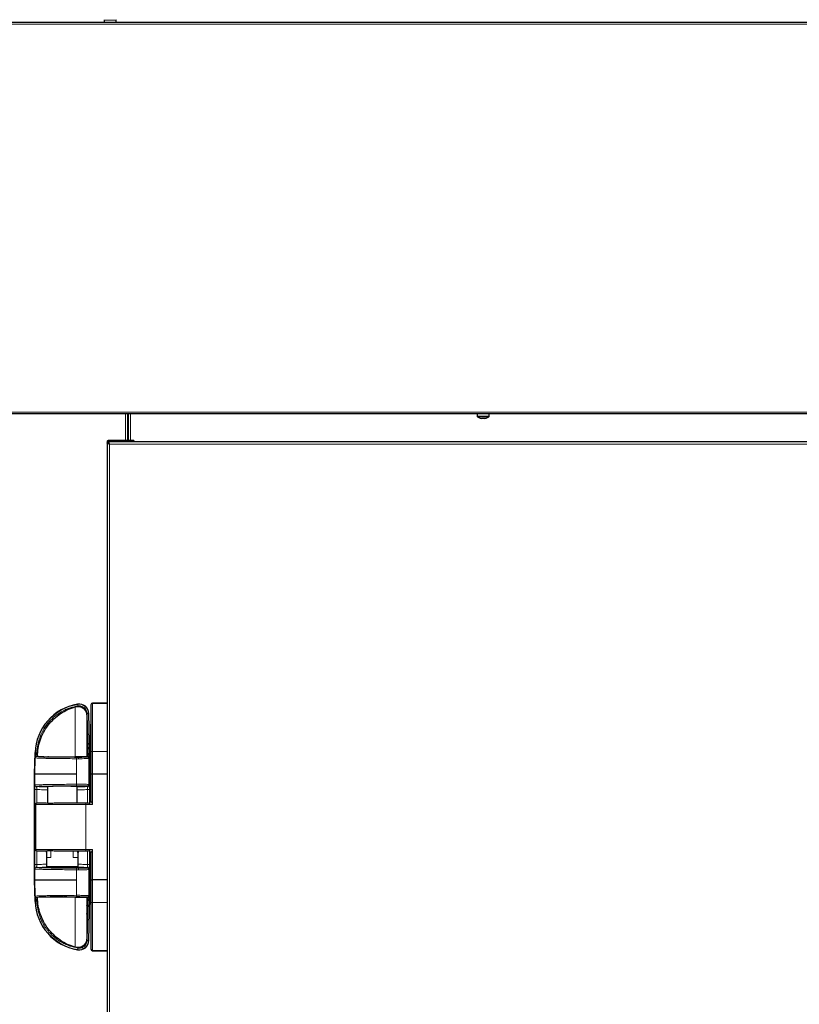
# Model space of a CAD drawing. Units: millimetres. Extents: x 150 to 12450, y 150 to 8760.
# Drawn here: x 10941 to 11463, y 6501 to 7161 of the extents above; entities that cross this region are included whole.
import ezdxf

# ---------------------------------------------------------------- set-up
doc = ezdxf.new("R2010")
doc.units = ezdxf.units.MM
doc.header["$LTSCALE"] = 30
doc.layers.add('KONTUR', color=2, linetype='Continuous')

msp = doc.modelspace()

# ---------------------------------------------------------------- linework, layer by layer
at = {"color": 8, "linetype": 'Continuous', "lineweight": 18}
for p, q in [((12024.23, 7157.65), (10478.23, 7157.65)), ((10997.23, 7160.39), (11005.23, 7160.39)), ((12024.23, 6897.55), (10478.23, 6897.55)), ((11011.46, 6878.48), (11011.46, 6896.35)), ((11015, 6896.35), (11015, 6878.48)), ((11251.23, 6894.8), (11247.23, 6894.8)), ((11251.23, 6894.51), (11247.38, 6894.51)), ((11255.23, 6894.8), (11251.23, 6894.8)), ((11255.08, 6894.51), (11251.23, 6894.51)), ((11000.86, 6876.02), (11000.86, 4869.28)), ((11951.6, 6876.02), (11000.86, 6876.02)), ((11011.46, 6877.65), (11011.46, 6877.85)), ((11015, 6877.85), (11015, 6877.65)), ((10979.52, 6701.79), (10979.54, 6701.62)), ((10979.52, 6701.79), (10979.52, 6701.79)), ((10979.54, 6701.62), (10979.7, 6700.64)), ((10989.43, 6702.45), (10989.43, 6702.33)), ((10989.43, 6702.33), (10989.43, 6670.1)), ((10999.23, 6702.33), (10989.43, 6702.33)), ((10985.84, 6695.54), (10986.84, 6695.56)), ((10985.84, 6695.54), (10986.51, 6668.75)), ((10987.01, 6695.57), (10986.84, 6695.56)), ((10986.84, 6695.56), (10987.55, 6666.78)), ((10987.01, 6695.57), (10987.01, 6695.57)), ((10950.99, 6669.3), (10951.15, 6669.3)), ((10951.05, 6665.93), (10951.15, 6669.3)), ((10952.15, 6669.26), (10951.15, 6669.3)), ((10952.09, 6668.74), (10952.14, 6668.75)), ((10952.14, 6668.75), (10952.15, 6669.26)), ((10952.14, 6666.75), (10952.14, 6668.75)), ((10952.14, 6668.75), (10952.75, 6668.75)), ((10985.58, 6668.75), (10986.51, 6668.75)), ((10986.51, 6666.75), (10986.51, 6668.75)), ((10986.51, 6668.75), (10986.54, 6668.74)), ((10989.43, 6654.96), (10989.43, 6670.1)), ((10989.43, 6670.1), (10999.23, 6670.1)), ((10951.13, 6665.84), (10950.79, 6654.96)), ((10951.05, 6665.93), (10951.13, 6665.84)), ((10952, 6666.75), (10952.03, 6666.71)), ((10952.14, 6666.75), (10952, 6666.75)), ((10952.58, 6666.75), (10952.14, 6666.75)), ((10978.66, 6654.96), (10978.66, 6665.25)), ((10978.66, 6665.25), (10978.77, 6665.25)), ((10978.77, 6665.25), (10978.77, 6654.96)), ((10980.01, 6665.25), (10978.77, 6665.25)), ((10978.81, 6666.15), (10978.93, 6666.15)), ((10980.01, 6666.15), (10978.93, 6666.15)), ((10980.01, 6666.15), (10980.01, 6665.25)), ((10980.23, 6666.37), (10980.23, 6666.29)), ((10986.51, 6666.75), (10985.58, 6666.75)), ((10986.6, 6666.75), (10986.11, 6666.25)), ((10986.6, 6666.75), (10986.51, 6666.75)), ((10987.55, 6665.89), (10987.01, 6665.35)), ((10987.01, 6665.35), (10987.01, 6647.99)), ((10950.79, 6654.96), (10950.79, 6647.54)), ((10978.77, 6654.96), (10978.66, 6654.96)), ((10978.77, 6654.96), (10978.77, 6648.09)), ((10989.43, 6634.45), (10989.43, 6654.96)), ((10950.77, 6647.51), (10950.79, 6647.54)), ((10987.01, 6647.99), (10987.49, 6647.51)), ((10950.71, 6594.4), (10950.71, 6644.5)), ((10952.21, 6644.5), (10950.71, 6644.5)), ((10951.79, 6646.54), (10951.77, 6646.51)), ((10952.21, 6635.45), (10952.21, 6644.5)), ((10986.01, 6646.99), (10986.49, 6646.51)), ((10987.55, 6644.5), (10986.06, 6644.5)), ((10986.06, 6644.5), (10986.06, 6635.45)), ((10987.55, 6644.5), (10987.55, 6635.8)), ((10951.33, 6634.45), (10951.25, 6634.45)), ((10984.93, 6634.45), (10951.33, 6634.45)), ((10951.33, 6634.45), (10951.33, 6604.45)), ((10984.93, 6634.45), (10984.93, 6635.45)), ((10984.93, 6604.45), (10984.93, 6634.45)), ((10984.93, 6634.45), (10989.43, 6634.45)), ((10951.25, 6604.45), (10951.33, 6604.45)), ((10951.33, 6604.45), (10984.93, 6604.45)), ((10952.21, 6594.4), (10952.21, 6603.45)), ((10961.6, 6603.66), (10961.6, 6599.02)), ((10976.59, 6599.02), (10976.59, 6603.45)), ((10984.93, 6604.45), (10984.93, 6603.45)), ((10989.43, 6604.45), (10984.93, 6604.45)), ((10986.06, 6603.45), (10986.06, 6594.4)), ((10987.55, 6603.07), (10987.55, 6594.4)), ((10989.43, 6583.93), (10989.43, 6604.45)), ((10961.6, 6599.02), (10958.63, 6599.02)), ((10979.83, 6599.02), (10976.59, 6599.02)), ((10987.55, 6594.4), (10986.06, 6594.4)), ((10950.79, 6591.36), (10950.77, 6591.38)), ((10950.79, 6591.36), (10950.79, 6583.94)), ((10951.77, 6592.38), (10951.79, 6592.36)), ((10978.77, 6590.8), (10978.77, 6583.94)), ((10980.01, 6590.8), (10978.77, 6590.8)), ((10980.01, 6591.8), (10978.95, 6591.8)), ((10980.01, 6590.8), (10980.01, 6591.8)), ((10986.49, 6592.39), (10986.01, 6591.9)), ((10987.49, 6591.39), (10987.01, 6590.9)), ((10987.01, 6590.9), (10987.01, 6573.54)), ((10951.13, 6573.06), (10950.79, 6583.94)), ((10978.66, 6573.65), (10978.66, 6583.94)), ((10978.66, 6583.94), (10978.77, 6583.94)), ((10978.77, 6583.94), (10978.77, 6573.65)), ((10989.43, 6568.79), (10989.43, 6583.93)), ((10951.15, 6569.6), (10950.99, 6569.6)), ((10950.99, 6569.6), (10950.99, 6569.6)), ((10951.13, 6573.06), (10951.05, 6572.97)), ((10951.15, 6569.6), (10951.05, 6572.97)), ((10952.15, 6569.63), (10951.15, 6569.6)), ((10952, 6572.15), (10952.03, 6572.19)), ((10952, 6572.15), (10952.14, 6572.15)), ((10952.14, 6570.15), (10952.09, 6570.15)), ((10952.58, 6572.15), (10952.14, 6572.15)), ((10952.14, 6570.15), (10952.14, 6572.15)), ((10952.14, 6570.15), (10952.76, 6570.15)), ((10952.15, 6569.63), (10952.14, 6570.15)), ((10978.77, 6573.65), (10978.66, 6573.65)), ((10978.81, 6572.75), (10978.93, 6572.75)), ((10980.23, 6572.61), (10980.23, 6572.53)), ((10986.51, 6572.15), (10985.58, 6572.15)), ((10985.58, 6570.15), (10986.51, 6570.15)), ((10986.51, 6570.15), (10985.84, 6543.36)), ((10986.11, 6572.64), (10986.6, 6572.15)), ((10986.6, 6572.15), (10986.51, 6572.15)), ((10986.51, 6570.15), (10986.51, 6572.15)), ((10986.54, 6570.15), (10986.51, 6570.15)), ((10987.55, 6572.12), (10986.84, 6543.33)), ((10987.01, 6573.54), (10987.55, 6573.01)), ((10999.23, 6568.79), (10989.43, 6568.79)), ((10989.43, 6568.79), (10989.43, 6536.62)), ((10985.84, 6543.36), (10986.84, 6543.33)), ((10986.84, 6543.33), (10987.01, 6543.33)), ((10987.01, 6543.33), (10987.01, 6543.33)), ((10979.54, 6537.27), (10979.52, 6537.11)), ((10979.52, 6537.11), (10979.52, 6537.11)), ((10979.7, 6538.26), (10979.54, 6537.27)), ((10989.43, 6536.62), (10999.23, 6536.62)), ((10989.43, 6536.62), (10989.43, 6536.5))]:
    msp.add_line(p, q, dxfattribs=at)
at = {"color": 8, "linetype": 'Continuous', "lineweight": 18, "flags": 128}
msp.add_lwpolyline([(10952.21, 6594.4), (10951.97, 6594.4), (10951.71, 6594.4), (10951.46, 6594.4), (10951.22, 6594.4), (10951.01, 6594.4), (10950.85, 6594.4), (10950.75, 6594.4), (10950.71, 6594.4)], dxfattribs=at)
at = {"color": 8, "linetype": 'Continuous', "lineweight": 18}
for centre, radius, start, end in [((10984.96, 6668.24), 33.83, 99.2206, 178.20233), ((10980.55, 6695.41), 6.3, 1.41295, 99.2206), ((10989.42, 6701.34), 0.991, 89.50085, 179.492), ((10940.85, 6668.27), 11.25, 352.23898, 2.42848), ((11002.63, 6668.27), 16.1, 178.29826, 185.41884), ((10989.18, 6662.89), 7.22, 88.01762, 95.96634), ((10980.22, 6665.46), 1.46, 151.73473, 188.2093), ((10986.11, 6665.35), 0.9, 0.02044, 89.97956), ((10951.77, 6647.51), 1, 180.02044, 269.97956), ((10951.79, 6647.54), 1, 180.02044, 269.97956), ((10980.38, 6647.86), 1.62, 171.7907, 208.26527), ((10986.01, 6647.99), 1, 270.02044, 359.97956), ((10986.49, 6647.51), 1, 270.02044, 359.97956), ((10952.33, 6634.45), 0.994, 90.34583, 180.34171), ((10952.33, 6604.44), 0.994, 179.65829, 269.65417), ((10951.77, 6591.38), 1, 90.02044, 179.97956), ((10951.79, 6591.36), 1, 90.02044, 179.97956), ((10980.38, 6591.04), 1.62, 151.73473, 188.2093), ((10986.01, 6590.9), 1, 0.02044, 89.97956), ((10986.49, 6591.39), 1, 0.02044, 89.97956), ((10984.96, 6570.66), 33.83, 181.79767, 260.7794), ((10940.85, 6570.63), 11.25, 357.57152, 7.76102), ((10980.22, 6573.44), 1.46, 171.7907, 208.26527), ((10986.11, 6573.54), 0.9, 270.02044, 359.97956), ((11002.63, 6570.63), 16.1, 174.58116, 181.70174), ((10989.18, 6575.97), 7.18, 263.99871, 271.99392), ((10980.55, 6543.49), 6.3, 260.7794, 358.58705), ((10989.42, 6537.61), 0.991, 180.50736, 270.49852)]:
    msp.add_arc(centre, radius, start, end, dxfattribs=at)
for points, knots in [([(10979.7, 6700.64), (10977.95, 6700.27), (10974.37, 6699.51), (10969.24, 6697.23), (10964.42, 6694.06), (10960.17, 6690.01), (10956.7, 6685.27), (10954.18, 6680.08), (10952.58, 6674.7), (10952.29, 6671.05), (10952.15, 6669.26)], [0, 0, 0, 0, 0.118475, 0.242371, 0.370164, 0.5, 0.629836, 0.757629, 0.881525, 1, 1, 1, 1]), ([(10977.93, 6666.45), (10977.93, 6667.56), (10977.93, 6669.76), (10977.93, 6673.05), (10977.93, 6676.25), (10977.93, 6679.26), (10977.93, 6681.99), (10977.93, 6684.42), (10977.93, 6686.6), (10977.93, 6688.53), (10977.93, 6690.54), (10977.93, 6692.54), (10977.93, 6694.5), (10977.93, 6696.17), (10977.93, 6697.74), (10977.93, 6699.04), (10977.93, 6699.93), (10977.93, 6700.04), (10977.93, 6700.09)], [0, 0, 0, 0, 0.063013, 0.125007, 0.18879, 0.250012, 0.306349, 0.359501, 0.409491, 0.456338, 0.500058, 0.566049, 0.625062, 0.687565, 0.750066, 0.834255, 0.917198, 1, 1, 1, 1]), ([(10951.05, 6665.93), (10951.09, 6666.45), (10951.16, 6667.23), (10951.46, 6668.12), (10951.72, 6668.54), (10951.92, 6668.69), (10952.02, 6668.73), (10952.07, 6668.74), (10952.09, 6668.74)], [0, 0, 0, 0, 0.499771, 0.74964, 0.900363, 0.954751, 0.978173, 1, 1, 1, 1]), ([(10986.54, 6668.74), (10986.58, 6668.74), (10986.68, 6668.72), (10986.88, 6668.57), (10987.13, 6668.21), (10987.42, 6667.41), (10987.5, 6666.71), (10987.55, 6666.24)], [0, 0, 0, 0, 0.046515, 0.101429, 0.25031, 0.500225, 1, 1, 1, 1]), ([(10952, 6666.75), (10951.98, 6666.75), (10951.93, 6666.75), (10951.83, 6666.73), (10951.65, 6666.69), (10951.41, 6666.57), (10951.14, 6666.31), (10951.08, 6666.08), (10951.05, 6665.93)], [0, 0, 0, 0, 0.02089, 0.043778, 0.098016, 0.250262, 0.50017, 1, 1, 1, 1]), ([(10978.66, 6665.25), (10976.79, 6665.26), (10973.04, 6665.28), (10967.82, 6665.33), (10963.07, 6665.39), (10958.97, 6665.46), (10955.61, 6665.55), (10953.13, 6665.64), (10951.51, 6665.74), (10951.26, 6665.81), (10951.13, 6665.84)], [0, 0, 0, 0, 0.1239997, 0.2494576, 0.3738593, 0.4989082, 0.6241051, 0.7494619, 0.8746157, 1, 1, 1, 1]), ([(10952.03, 6666.71), (10952.15, 6666.68), (10952.4, 6666.61), (10953.96, 6666.52), (10956.37, 6666.43), (10959.63, 6666.35), (10963.61, 6666.28), (10968.22, 6666.22), (10973.31, 6666.18), (10976.98, 6666.16), (10978.81, 6666.15)], [0, 0, 0, 0, 0.125172, 0.250084, 0.375212, 0.50016, 0.624994, 0.749144, 0.874672, 1, 1, 1, 1]), ([(10986.11, 6666.25), (10986.02, 6666.24), (10985.88, 6666.22), (10985.11, 6666.2), (10984.32, 6666.18), (10983.35, 6666.17), (10981.94, 6666.15), (10980.77, 6666.15), (10980.01, 6666.15)], [0, 0, 0, 0, 0.239713, 0.368537, 0.500025, 0.631508, 0.76032, 1, 1, 1, 1]), ([(10987.01, 6665.35), (10986.96, 6665.35), (10986.87, 6665.33), (10986.21, 6665.31), (10984.92, 6665.28), (10982.7, 6665.26), (10980.89, 6665.25), (10980.01, 6665.25)], [0, 0, 0, 0, 0.153902, 0.288809, 0.500812, 0.756999, 1, 1, 1, 1]), ([(10987.55, 6665.89), (10987.55, 6665.89), (10987.55, 6665.9), (10987.55, 6665.91), (10987.55, 6665.92), (10987.55, 6665.93), (10987.54, 6665.98), (10987.51, 6666.17), (10987.41, 6666.36), (10987.16, 6666.59), (10986.93, 6666.7), (10986.74, 6666.74), (10986.65, 6666.74), (10986.6, 6666.75)], [0, 0, 0, 0, 0.003524, 0.006755, 0.009914, 0.013234, 0.021088, 0.062575, 0.500223, 0.75037, 0.901062, 0.955455, 1, 1, 1, 1]), ([(10950.71, 6644.5), (10950.71, 6644.71), (10950.71, 6645.13), (10950.71, 6645.72), (10950.72, 6646.26), (10950.73, 6646.85), (10950.75, 6647.38), (10950.76, 6647.47), (10950.77, 6647.51)], [0, 0, 0, 0, 0.124377, 0.250359, 0.373731, 0.50069, 0.750258, 1, 1, 1, 1]), ([(10950.79, 6647.54), (10950.82, 6647.55), (10950.88, 6647.58), (10951.14, 6647.61), (10951.5, 6647.65), (10951.92, 6647.68), (10952.37, 6647.7), (10953.05, 6647.74), (10954.05, 6647.78), (10955.51, 6647.82), (10957.12, 6647.86), (10959.56, 6647.92), (10963.11, 6647.97), (10968.05, 6648.03), (10973.29, 6648.07), (10976.97, 6648.09), (10978.77, 6648.09)], [0, 0, 0, 0, 0.050489, 0.096953, 0.13939, 0.177801, 0.212186, 0.242544, 0.311876, 0.377941, 0.44074, 0.500271, 0.631413, 0.758416, 0.881278, 1, 1, 1, 1]), ([(10978.77, 6648.09), (10979.26, 6648.1), (10980.25, 6648.1), (10981.75, 6648.09), (10983.19, 6648.09), (10984.78, 6648.07), (10986.03, 6648.05), (10986.84, 6648.02), (10986.95, 6648), (10987.01, 6647.99)], [0, 0, 0, 0, 0.121554, 0.245483, 0.371787, 0.500467, 0.712112, 0.846654, 1, 1, 1, 1]), ([(10987.49, 6647.51), (10987.5, 6647.47), (10987.52, 6647.38), (10987.53, 6646.85), (10987.54, 6646.26), (10987.55, 6645.72), (10987.55, 6645.13), (10987.55, 6644.71), (10987.55, 6644.5)], [0, 0, 0, 0, 0.248844, 0.498135, 0.624949, 0.748691, 0.874721, 1, 1, 1, 1]), ([(10951.77, 6646.51), (10953.08, 6646.5), (10955.45, 6646.47), (10958.06, 6646.46), (10959.23, 6646.45)], [0, 0, 0, 0, 0.55474, 1, 1, 1, 1]), ([(10952.21, 6644.5), (10952.21, 6644.64), (10952.2, 6644.92), (10952.17, 6645.32), (10952.13, 6645.68), (10952.05, 6646.08), (10951.93, 6646.43), (10951.82, 6646.48), (10951.77, 6646.51)], [0, 0, 0, 0, 0.115681, 0.233548, 0.354128, 0.477911, 0.734309, 1, 1, 1, 1]), ([(10978.95, 6647.09), (10977.2, 6647.09), (10973.62, 6647.07), (10968.51, 6647.03), (10963.72, 6646.97), (10959.53, 6646.9), (10956.12, 6646.82), (10953.67, 6646.73), (10952.14, 6646.63), (10951.91, 6646.57), (10951.79, 6646.54)], [0, 0, 0, 0, 0.118493, 0.242387, 0.370165, 0.499978, 0.629795, 0.757582, 0.88149, 1, 1, 1, 1]), ([(10952.21, 6644.5), (10953.54, 6644.49), (10955.79, 6644.47), (10958.23, 6644.45), (10959.23, 6644.45)], [0, 0, 0, 0, 0.5925696, 1, 1, 1, 1]), ([(10986.01, 6646.99), (10985.98, 6647), (10985.92, 6647.01), (10985.5, 6647.04), (10984.81, 6647.06), (10983.86, 6647.07), (10982.7, 6647.09), (10981.44, 6647.09), (10980.16, 6647.1), (10979.35, 6647.1), (10978.95, 6647.09)], [0, 0, 0, 0, 0.114694, 0.237792, 0.367207, 0.500025, 0.632839, 0.762241, 0.885323, 1, 1, 1, 1]), ([(10979.23, 6646.45), (10980.34, 6646.46), (10982.88, 6646.47), (10985.19, 6646.5), (10986.49, 6646.51)], [0, 0, 0, 0, 0.436144, 1, 1, 1, 1]), ([(10979.23, 6644.45), (10980.17, 6644.45), (10982.55, 6644.47), (10984.74, 6644.48), (10986.06, 6644.5)], [0, 0, 0, 0, 0.3975927, 1, 1, 1, 1]), ([(10986.49, 6646.51), (10986.44, 6646.48), (10986.33, 6646.43), (10986.21, 6646.08), (10986.14, 6645.68), (10986.09, 6645.32), (10986.06, 6644.92), (10986.06, 6644.64), (10986.06, 6644.5)], [0, 0, 0, 0, 0.264461, 0.520452, 0.644967, 0.765161, 0.883664, 1, 1, 1, 1]), ([(10989.43, 6634.45), (10988.71, 6634.69), (10987.75, 6635.01), (10986.76, 6635.34), (10986.5, 6635.43), (10986.44, 6635.45), (10986.43, 6635.45), (10986.43, 6635.45)], [0, 0, 0, 0, 0.648139, 0.872754, 0.943617, 0.972901, 1, 1, 1, 1]), ([(10988.43, 6637.45), (10988.43, 6637.45), (10988.43, 6637.44), (10988.45, 6637.38), (10988.54, 6637.12), (10988.87, 6636.13), (10989.19, 6635.16), (10989.43, 6634.45)], [0, 0, 0, 0, 0.027097, 0.05638, 0.127246, 0.351861, 1, 1, 1, 1]), ([(10986.43, 6603.45), (10986.43, 6603.45), (10986.44, 6603.45), (10986.5, 6603.47), (10986.76, 6603.56), (10987.75, 6603.89), (10988.71, 6604.21), (10989.43, 6604.45)], [0, 0, 0, 0, 0.027097, 0.05638, 0.127246, 0.351861, 1, 1, 1, 1]), ([(10989.43, 6604.45), (10989.19, 6603.73), (10988.87, 6602.77), (10988.54, 6601.78), (10988.45, 6601.52), (10988.43, 6601.46), (10988.43, 6601.45), (10988.43, 6601.45)], [0, 0, 0, 0, 0.648139, 0.872754, 0.943617, 0.972901, 1, 1, 1, 1]), ([(10950.77, 6591.38), (10950.76, 6591.43), (10950.75, 6591.52), (10950.73, 6592.04), (10950.72, 6592.64), (10950.71, 6593.17), (10950.71, 6593.76), (10950.71, 6594.19), (10950.71, 6594.4)], [0, 0, 0, 0, 0.248895, 0.498159, 0.625005, 0.748683, 0.87473, 1, 1, 1, 1]), ([(10951.77, 6592.38), (10951.82, 6592.41), (10951.93, 6592.47), (10952.05, 6592.82), (10952.13, 6593.22), (10952.17, 6593.57), (10952.2, 6593.97), (10952.21, 6594.26), (10952.21, 6594.4)], [0, 0, 0, 0, 0.264793, 0.520917, 0.645421, 0.765518, 0.883868, 1, 1, 1, 1]), ([(10952.21, 6594.4), (10953.53, 6594.41), (10955.59, 6594.43), (10957.83, 6594.44), (10958.63, 6594.45)], [0, 0, 0, 0, 0.641751, 1, 1, 1, 1]), ([(10979.83, 6594.45), (10980.56, 6594.44), (10982.73, 6594.43), (10984.73, 6594.41), (10986.06, 6594.4)], [0, 0, 0, 0, 0.3376177, 1, 1, 1, 1]), ([(10986.06, 6594.4), (10986.06, 6594.26), (10986.06, 6593.98), (10986.09, 6593.58), (10986.14, 6593.22), (10986.21, 6592.82), (10986.33, 6592.47), (10986.44, 6592.42), (10986.49, 6592.39)], [0, 0, 0, 0, 0.1158927, 0.2339168, 0.3545564, 0.4783474, 0.7345554, 1, 1, 1, 1]), ([(10987.55, 6594.4), (10987.55, 6594.19), (10987.55, 6593.77), (10987.55, 6593.18), (10987.54, 6592.64), (10987.53, 6592.05), (10987.52, 6591.52), (10987.5, 6591.43), (10987.49, 6591.39)], [0, 0, 0, 0, 0.124406, 0.250364, 0.373779, 0.500685, 0.750227, 1, 1, 1, 1]), ([(10978.77, 6590.8), (10976.97, 6590.81), (10973.29, 6590.83), (10968.95, 6590.86), (10965.64, 6590.89), (10963.23, 6590.92), (10960.96, 6590.96), (10959.15, 6590.99), (10957.72, 6591.02), (10956.6, 6591.05), (10955.54, 6591.08), (10954.55, 6591.11), (10953.64, 6591.14), (10952.73, 6591.18), (10951.83, 6591.23), (10951.03, 6591.29), (10950.88, 6591.34), (10950.79, 6591.36)], [0, 0, 0, 0, 0.118697, 0.241534, 0.304565, 0.368633, 0.433739, 0.499884, 0.539205, 0.579979, 0.622207, 0.665887, 0.71102, 0.757606, 0.822318, 0.903119, 1, 1, 1, 1]), ([(10962.05, 6592.46), (10961.33, 6592.46), (10959.11, 6592.45), (10955.61, 6592.42), (10953.04, 6592.4), (10951.77, 6592.38)], [0, 0, 0, 0, 0.19878, 0.605583, 1, 1, 1, 1]), ([(10951.79, 6592.36), (10951.91, 6592.33), (10952.14, 6592.27), (10953.67, 6592.17), (10956.12, 6592.08), (10959.53, 6592), (10963.72, 6591.92), (10968.51, 6591.87), (10973.62, 6591.82), (10977.2, 6591.81), (10978.95, 6591.8)], [0, 0, 0, 0, 0.11851, 0.242418, 0.370205, 0.500022, 0.629835, 0.757613, 0.881507, 1, 1, 1, 1]), ([(10986.49, 6592.39), (10985.22, 6592.4), (10982.63, 6592.43), (10979.19, 6592.45), (10977.04, 6592.46), (10976.38, 6592.46)], [0, 0, 0, 0, 0.401752, 0.816122, 1, 1, 1, 1]), ([(10986.01, 6591.9), (10985.91, 6591.89), (10985.71, 6591.86), (10984.31, 6591.83), (10982.35, 6591.81), (10980.79, 6591.8), (10980.01, 6591.8)], [0, 0, 0, 0, 0.250018, 0.500025, 0.750017, 1, 1, 1, 1]), ([(10987.01, 6590.9), (10986.96, 6590.9), (10986.87, 6590.88), (10986.21, 6590.86), (10984.92, 6590.83), (10982.7, 6590.81), (10980.89, 6590.8), (10980.01, 6590.8)], [0, 0, 0, 0, 0.153902, 0.288808, 0.500811, 0.756999, 1, 1, 1, 1]), ([(10951.05, 6572.97), (10951.08, 6572.82), (10951.14, 6572.59), (10951.41, 6572.32), (10951.65, 6572.2), (10951.83, 6572.16), (10951.93, 6572.15), (10951.98, 6572.15), (10952, 6572.15)], [0, 0, 0, 0, 0.499824, 0.749735, 0.901979, 0.956218, 0.979107, 1, 1, 1, 1]), ([(10952.09, 6570.15), (10952.07, 6570.16), (10952.02, 6570.16), (10951.92, 6570.21), (10951.72, 6570.36), (10951.46, 6570.77), (10951.16, 6571.67), (10951.09, 6572.45), (10951.05, 6572.97)], [0, 0, 0, 0, 0.021824, 0.045244, 0.09963, 0.250355, 0.50022, 1, 1, 1, 1]), ([(10978.66, 6573.65), (10976.78, 6573.64), (10973.02, 6573.62), (10967.78, 6573.57), (10963.04, 6573.51), (10958.93, 6573.43), (10955.59, 6573.35), (10953.12, 6573.26), (10951.51, 6573.16), (10951.26, 6573.09), (10951.13, 6573.06)], [0, 0, 0, 0, 0.125118, 0.249998, 0.375089, 0.500007, 0.625061, 0.750017, 0.875035, 1, 1, 1, 1]), ([(10952.03, 6572.19), (10952.15, 6572.22), (10952.4, 6572.29), (10953.96, 6572.38), (10956.37, 6572.47), (10959.62, 6572.55), (10963.61, 6572.62), (10968.23, 6572.68), (10973.33, 6572.72), (10976.98, 6572.74), (10978.81, 6572.75)], [0, 0, 0, 0, 0.124984, 0.249997, 0.374951, 0.5, 0.624916, 0.749999, 0.874876, 1, 1, 1, 1]), ([(10979.7, 6538.26), (10977.86, 6538.66), (10974.16, 6539.45), (10968.99, 6541.81), (10964.27, 6544.96), (10961.3, 6547.82), (10959.66, 6549.75), (10959.05, 6550.51), (10958.46, 6551.29), (10957.89, 6552.09), (10957.35, 6552.91), (10957, 6553.46), (10956.81, 6553.78), (10956.74, 6553.89), (10956.33, 6554.59), (10955.7, 6555.76), (10954.93, 6557.38), (10953.8, 6560.13), (10952.58, 6564.2), (10952.29, 6567.85), (10952.15, 6569.63)], [0, 0, 0, 0, 0.12496, 0.249921, 0.374881, 0.499841, 0.5215, 0.543158, 0.564817, 0.58648, 0.608142, 0.629804, 0.630117, 0.632405, 0.638607, 0.684132, 0.720399, 0.757707, 0.881564, 1, 1, 1, 1]), ([(10977.93, 6538.81), (10977.93, 6538.84), (10977.93, 6538.9), (10977.93, 6539.4), (10977.93, 6540.2), (10977.93, 6541.24), (10977.93, 6542.43), (10977.93, 6543.7), (10977.93, 6545.14), (10977.93, 6546.78), (10977.93, 6548.65), (10977.93, 6550.84), (10977.93, 6553.37), (10977.93, 6556.29), (10977.93, 6559.74), (10977.93, 6563.69), (10977.93, 6568.02), (10977.93, 6570.97), (10977.93, 6572.45)], [0, 0, 0, 0, 0.062504, 0.125005, 0.187507, 0.250012, 0.299329, 0.349054, 0.397808, 0.446695, 0.500057, 0.555188, 0.61521, 0.680155, 0.750066, 0.832236, 0.916238, 1, 1, 1, 1]), ([(10978.66, 6573.65), (10978.66, 6573.53), (10978.67, 6573.3), (10978.7, 6573), (10978.75, 6572.79), (10978.79, 6572.76), (10978.81, 6572.75)], [0, 0, 0, 0, 0.25, 0.5, 0.75, 1, 1, 1, 1]), ([(10978.77, 6573.65), (10979.26, 6573.65), (10980.25, 6573.65), (10981.75, 6573.64), (10983.19, 6573.64), (10984.78, 6573.62), (10986.03, 6573.6), (10986.84, 6573.57), (10986.95, 6573.55), (10987.01, 6573.54)], [0, 0, 0, 0, 0.121554, 0.245483, 0.371786, 0.500466, 0.712112, 0.846654, 1, 1, 1, 1]), ([(10978.93, 6572.75), (10979.37, 6572.75), (10980.25, 6572.75), (10981.56, 6572.75), (10982.8, 6572.74), (10983.92, 6572.72), (10984.84, 6572.71), (10985.54, 6572.69), (10986, 6572.67), (10986.08, 6572.65), (10986.11, 6572.64)], [0, 0, 0, 0, 0.125, 0.249984, 0.374978, 0.499975, 0.624976, 0.749981, 0.874982, 1, 1, 1, 1]), ([(10987.55, 6572.66), (10987.5, 6572.19), (10987.42, 6571.48), (10987.13, 6570.69), (10986.88, 6570.33), (10986.68, 6570.18), (10986.58, 6570.16), (10986.54, 6570.15)], [0, 0, 0, 0, 0.499867, 0.74974, 0.898583, 0.953487, 1, 1, 1, 1]), ([(10986.6, 6572.15), (10986.62, 6572.15), (10986.67, 6572.15), (10986.76, 6572.16), (10986.94, 6572.2), (10987.16, 6572.31), (10987.36, 6572.48), (10987.47, 6572.66), (10987.52, 6572.8), (10987.54, 6572.87), (10987.54, 6572.92), (10987.55, 6572.95), (10987.55, 6572.96), (10987.55, 6572.98), (10987.55, 6572.99), (10987.55, 6573), (10987.55, 6573), (10987.55, 6573.01)], [0, 0, 0, 0, 0.021563, 0.044922, 0.099563, 0.251131, 0.499849, 0.749926, 0.875092, 0.937669, 0.96893, 0.97909, 0.986849, 0.99014, 0.993279, 0.996494, 1, 1, 1, 1])]:
    msp.add_open_spline(points, degree=3, knots=knots, dxfattribs=at)
for points in [[(10985.84, 6695.54), (10985.81, 6695.92), (10985.75, 6696.67), (10985.35, 6697.74), (10984.75, 6698.7), (10983.96, 6699.52), (10983.01, 6700.14), (10981.95, 6700.55), (10980.83, 6700.75), (10980.08, 6700.67), (10979.7, 6700.64)], [(10952.03, 6666.71), (10951.92, 6666.7), (10951.69, 6666.67), (10951.39, 6666.47), (10951.18, 6666.18), (10951.15, 6665.95), (10951.13, 6665.84)], [(10978.81, 6666.15), (10978.79, 6666.14), (10978.75, 6666.11), (10978.7, 6665.9), (10978.67, 6665.6), (10978.66, 6665.37), (10978.66, 6665.25)], [(10951.13, 6573.06), (10951.15, 6572.94), (10951.18, 6572.71), (10951.39, 6572.43), (10951.69, 6572.23), (10951.92, 6572.2), (10952.03, 6572.19)], [(10985.84, 6543.36), (10985.81, 6542.98), (10985.75, 6542.23), (10985.35, 6541.16), (10984.75, 6540.2), (10983.96, 6539.38), (10983.01, 6538.75), (10981.95, 6538.34), (10980.83, 6538.15), (10980.08, 6538.22), (10979.7, 6538.26)]]:
    msp.add_open_spline(points, degree=3, dxfattribs=at)
at = {"layer": 'KONTUR'}
for p, q in [((12024.23, 7158.85), (10478.23, 7158.85)), ((10997.23, 7160.39), (10997.23, 7158.85)), ((11005.23, 7158.85), (11005.23, 7160.39)), ((12024.23, 6896.35), (10478.23, 6896.35)), ((11012.94, 6896.35), (11012.94, 6878.48)), ((11013.52, 6878.48), (11013.52, 6896.35)), ((11247.23, 6896.35), (11247.23, 6894.8)), ((11249.24, 6893.56), (11249.24, 6893.58)), ((11250.71, 6893.33), (11250.36, 6893.33)), ((11250.71, 6893.58), (11250.71, 6893.33)), ((11251.74, 6893.33), (11251.74, 6893.58)), ((11252.1, 6893.33), (11251.74, 6893.33)), ((11253.21, 6893.58), (11253.22, 6893.56)), ((11255.23, 6894.8), (11255.23, 6896.35)), ((11000.06, 6877.85), (11000.06, 6878.48)), ((11017.23, 6878.48), (11000.06, 6878.48)), ((11017.23, 6878.48), (11017.23, 6877.85)), ((10999.23, 6877.65), (10999.23, 6876.95)), ((10999.86, 6877.65), (10999.23, 6877.65)), ((10999.86, 6876.95), (10999.23, 6876.95)), ((10999.23, 6876.95), (10999.23, 4868.35)), ((10999.86, 6877.65), (10999.86, 6876.95)), ((10999.89, 6877.1), (10999.86, 6877.1)), ((11000.82, 6876.05), (10999.86, 6877.02)), ((10999.86, 6877.02), (11000.82, 6876.05)), ((10999.93, 6877.02), (10999.93, 6877.65)), ((11952.53, 6877.65), (10999.93, 6877.65)), ((11017.23, 6877.85), (11000.06, 6877.85)), ((11012.94, 6877.85), (11012.94, 6877.65)), ((11013.52, 6877.65), (11013.52, 6877.85)), ((10999.23, 6702.45), (10989.43, 6702.45)), ((10973.4, 6698.58), (10973.87, 6698.58)), ((10987.72, 6666.78), (10987.01, 6695.57)), ((10988.43, 6681.65), (10988.43, 6688.4)), ((10988.43, 6670.02), (10988.43, 6681.65)), ((10950.54, 6654.96), (10950.99, 6669.3)), ((10988.43, 6670.07), (10988.43, 6654.95)), ((10965.23, 6666.45), (10965.23, 6666.29)), ((10980.23, 6666.29), (10972.35, 6666.29)), ((10973.23, 6666.29), (10973.23, 6666.45)), ((10980.24, 6666.29), (10980.23, 6666.29)), ((10980.73, 6666.36), (10980.73, 6666.3)), ((10980.73, 6666.36), (10980.73, 6666.36)), ((10987.72, 6666.78), (10987.55, 6666.78)), ((10987.72, 6635.95), (10987.72, 6666.78)), ((10950.79, 6654.96), (10950.54, 6654.96)), ((10950.54, 6583.93), (10950.54, 6654.96)), ((10988.43, 6654.95), (10988.43, 6637.45)), ((10999.23, 6654.96), (10989.43, 6654.96)), ((10959.23, 6646.8), (10959.94, 6646.86)), ((10959.23, 6646.8), (10959.23, 6635.35)), ((10979.23, 6635.45), (10979.23, 6646.8)), ((10951.25, 6634.45), (10951.25, 6604.45)), ((10952.32, 6635.45), (10952.25, 6635.45)), ((10957.9, 6635.45), (10957.47, 6635.45)), ((10984.93, 6635.45), (10965.59, 6635.45)), ((10986.43, 6635.45), (10984.93, 6635.45)), ((10952.25, 6603.45), (10952.32, 6603.45)), ((10957.48, 6603.45), (10957.87, 6603.45)), ((10958.73, 6603.45), (10958.73, 6602.6)), ((10965.58, 6603.45), (10984.93, 6603.45)), ((10979.73, 6602.44), (10979.73, 6603.45)), ((10984.93, 6603.45), (10986.43, 6603.45)), ((10987.72, 6572.11), (10987.72, 6602.97)), ((10988.43, 6601.45), (10988.43, 6583.95)), ((10958.63, 6599.02), (10958.63, 6593.01)), ((10979.83, 6593.01), (10979.83, 6599.02)), ((10958.63, 6593.02), (10958.63, 6593.02)), ((10961.92, 6593.02), (10961.92, 6592.02)), ((10962.11, 6592.02), (10961.92, 6592.02)), ((10962.11, 6592.01), (10962.11, 6593.02)), ((10962.28, 6592.01), (10962.11, 6592.01)), ((10962.28, 6592), (10962.28, 6592.01)), ((10962.28, 6591.99), (10962.28, 6592)), ((10964.43, 6591.98), (10963.28, 6591.98)), ((10963.93, 6593.02), (10963.93, 6591.98)), ((10964.43, 6591.97), (10964.43, 6593.02)), ((10966.43, 6591.97), (10964.43, 6591.97)), ((10966.43, 6593.02), (10966.43, 6591.98)), ((10966.43, 6593.02), (10966.43, 6591.97)), ((10966.43, 6591.98), (10966.43, 6591.97)), ((10966.43, 6591.98), (10966.63, 6591.98)), ((10969.36, 6591.97), (10966.63, 6591.98)), ((10971.58, 6591.98), (10969.36, 6591.97)), ((10971.58, 6591.98), (10971.78, 6591.98)), ((10971.78, 6593.02), (10971.78, 6591.97)), ((10973.78, 6591.97), (10971.78, 6591.97)), ((10973.78, 6593.02), (10973.78, 6591.97)), ((10973.78, 6593.02), (10973.78, 6591.97)), ((10973.78, 6591.97), (10973.78, 6591.97)), ((10974.28, 6591.97), (10973.78, 6591.97)), ((10974.28, 6591.97), (10974.28, 6593.02)), ((10974.45, 6591.98), (10974.28, 6591.97)), ((10975.18, 6591.98), (10974.45, 6591.98)), ((10976.16, 6593.02), (10976.16, 6591.99)), ((10976.17, 6591.99), (10976.17, 6593.02)), ((10976.18, 6592.02), (10976.18, 6592)), ((10976.18, 6592.02), (10976.37, 6592.02)), ((10976.3, 6592.14), (10976.68, 6592.1)), ((10976.37, 6592.02), (10976.37, 6593.02)), ((10976.41, 6592.05), (10976.37, 6592.02)), ((10976.41, 6593.02), (10976.41, 6592.05)), ((10976.5, 6592.14), (10976.41, 6592.14)), ((10976.68, 6592.1), (10976.41, 6592.07)), ((10976.5, 6593.02), (10976.5, 6592.14)), ((10976.54, 6592.18), (10976.5, 6592.14)), ((10976.54, 6593.02), (10976.54, 6592.18)), ((10979.83, 6593.02), (10979.83, 6593.02)), ((10950.54, 6583.93), (10950.79, 6583.94)), ((10950.99, 6569.6), (10950.54, 6583.93)), ((10988.43, 6583.95), (10988.43, 6568.83)), ((10999.23, 6583.93), (10989.43, 6583.93)), ((10969.96, 6572.62), (10970.39, 6572.62)), ((10978.06, 6572.53), (10978.08, 6572.53)), ((10980.73, 6572.54), (10980.73, 6572.6)), ((10987.01, 6543.33), (10987.72, 6572.11)), ((10987.55, 6572.12), (10987.72, 6572.11)), ((10988.43, 6568.83), (10988.43, 6537.61)), ((10973.4, 6540.51), (10973.4, 6540.32)), ((10973.4, 6540.32), (10973.46, 6540.49)), ((10973.4, 6540.32), (10973.91, 6540.32)), ((10988.43, 6537.61), (10988.43, 6537.5)), ((10989.43, 6536.5), (10999.23, 6536.5))]:
    msp.add_line(p, q, dxfattribs=at)
for centre, radius, start, end in [((10997.59, 7160.39), 0.36, 126.35837, 180), ((11004.87, 7160.39), 0.36, 0, 53.64163), ((11247.59, 6894.8), 0.36, 180, 233.64163), ((11251.23, 6899.75), 6.5, 233.64163, 252.13742), ((11251.23, 6899.75), 6.48, 252.16487, 262.30324), ((11251.23, 6900.74), 7.18, 265.88569, 274.11431), ((11251.23, 6899.75), 6.48, 277.69676, 287.83513), ((11251.23, 6899.75), 6.5, 287.86258, 306.35837), ((11254.87, 6894.8), 0.36, 306.35837, 0), ((10984.96, 6668.24), 33.99, 99.2206, 178.20233), ((10980.55, 6695.41), 6.46, 1.41295, 99.2206), ((10989.43, 6701.45), 1, 90, 180), ((10952.25, 6634.45), 1, 90, 180), ((10986.43, 6637.45), 2, 270, 360), ((10952.25, 6604.45), 1, 180, 270), ((10986.43, 6601.45), 2, 0, 90), ((10984.96, 6570.66), 33.99, 181.79767, 260.7794), ((10956.41, 6547.96), 24.5, 88.79405, 98.97667), ((10980.55, 6543.49), 6.46, 260.7794, 358.58705), ((10989.43, 6537.5), 1, 180, 270)]:
    msp.add_arc(centre, radius, start, end, dxfattribs=at)
for centre, major_axis, ratio, start_param, end_param in [((10987.55, 6626.22), (0, 40.56), 0.00043, 0.000005, 0.163857), ((10989.43, 6654.95), (1, 0), 0.017498, 1.570796, 3.141586), ((10989.43, 6583.95), (1, 0), 0.017498, 3.141593, 4.712389), ((10969.23, 6572.45), (10, 0), 0.017455, 1.497591, 3.141593), ((10987.55, 6612.68), (0, 40.56), 0.00043, 2.977736, 3.141587)]:
    msp.add_ellipse(centre, major_axis=major_axis, ratio=ratio, start_param=start_param, end_param=end_param, dxfattribs=at)
for points in [[(11000.06, 6878.48), (10999.95, 6878.47), (10999.73, 6878.44), (10999.46, 6878.25), (10999.27, 6877.98), (10999.24, 6877.76), (10999.23, 6877.65)], [(11000.86, 6876.02), (11000.65, 6876.1), (11000.22, 6876.25), (10999.68, 6876.48), (10999.3, 6876.72), (10999.25, 6876.87), (10999.23, 6876.95)], [(11000.06, 6877.85), (11000.03, 6877.85), (10999.98, 6877.84), (10999.91, 6877.79), (10999.87, 6877.73), (10999.86, 6877.68), (10999.86, 6877.65)], [(11000.86, 6876.02), (11000.73, 6876.1), (11000.47, 6876.25), (11000.14, 6876.48), (10999.9, 6876.72), (10999.87, 6876.87), (10999.86, 6876.95)], [(10999.93, 6877.65), (11000.01, 6877.62), (11000.16, 6877.58), (11000.39, 6877.2), (11000.63, 6876.66), (11000.78, 6876.23), (11000.86, 6876.02)], [(10999.93, 6877.02), (11000.01, 6877), (11000.16, 6876.97), (11000.39, 6876.74), (11000.63, 6876.41), (11000.78, 6876.15), (11000.86, 6876.02)], [(10980.73, 6666.3), (10980.72, 6666.29), (10980.71, 6666.29), (10980.59, 6666.29), (10980.43, 6666.29), (10980.3, 6666.29), (10980.24, 6666.29)], [(10978.66, 6654.96), (10976.76, 6654.96), (10972.97, 6654.96), (10967.69, 6654.96), (10962.88, 6654.96), (10958.73, 6654.96), (10955.34, 6654.96), (10952.83, 6654.96), (10951.18, 6654.96), (10950.92, 6654.96), (10950.79, 6654.96)], [(10958.63, 6593.02), (10958.68, 6593.02), (10958.78, 6593.02), (10959.43, 6593.02), (10960.42, 6593.02), (10961.75, 6593.02), (10963.36, 6593.02), (10965.19, 6593.02), (10967.17, 6593.02), (10969.23, 6593.02), (10971.29, 6593.02), (10973.27, 6593.02), (10975.1, 6593.02), (10976.7, 6593.02), (10978.03, 6593.02), (10979.02, 6593.02), (10979.68, 6593.02), (10979.78, 6593.02), (10979.83, 6593.02)], [(10950.79, 6583.94), (10950.92, 6583.94), (10951.18, 6583.94), (10952.83, 6583.94), (10955.34, 6583.94), (10958.73, 6583.94), (10962.88, 6583.94), (10967.69, 6583.94), (10972.97, 6583.94), (10976.76, 6583.94), (10978.66, 6583.94)], [(10977.93, 6538.81), (10976.15, 6539.41), (10972.6, 6540.61), (10967.73, 6543.45), (10963.35, 6546.98), (10959.6, 6551.18), (10956.56, 6555.92), (10954.33, 6561.09), (10952.89, 6566.54), (10952.69, 6570.28), (10952.58, 6572.15)], [(10977.93, 6572.45), (10975.75, 6572.45), (10971.4, 6572.45), (10965.63, 6572.45), (10960.59, 6572.45), (10958.15, 6572.45), (10956.92, 6572.45)], [(10980.23, 6572.61), (10980.29, 6572.61), (10980.42, 6572.61), (10980.59, 6572.61), (10980.71, 6572.61), (10980.72, 6572.6), (10980.73, 6572.6)]]:
    msp.add_open_spline(points, degree=3, dxfattribs=at)
for points, knots in [([(10952.58, 6666.74), (10952.68, 6668.53), (10952.87, 6672.17), (10954.25, 6677.58), (10956.47, 6682.84), (10959.59, 6687.72), (10963.46, 6692.03), (10967.94, 6695.59), (10972.78, 6698.36), (10976.23, 6699.52), (10977.93, 6700.09)], [0, 0, 0, 0, 0.119352, 0.243417, 0.370836, 0.5, 0.629165, 0.756583, 0.880648, 1, 1, 1, 1]), ([(10977.93, 6700.09), (10978.37, 6700.19), (10979.28, 6700.38), (10980.69, 6700.27), (10982.03, 6699.86), (10983.22, 6699.16), (10984.23, 6698.2), (10985, 6697.03), (10985.49, 6695.7), (10985.55, 6694.78), (10985.58, 6694.32)], [0, 0, 0, 0, 0.123314, 0.250003, 0.376691, 0.500005, 0.623318, 0.750003, 0.876688, 1, 1, 1, 1]), ([(10988.43, 6701.35), (10988.43, 6701.12), (10988.43, 6700.7), (10988.43, 6699.82), (10988.43, 6698.89), (10988.43, 6698.12), (10988.43, 6697.57), (10988.43, 6697.37), (10988.43, 6697.29), (10988.43, 6697.27), (10988.43, 6697.27), (10988.43, 6697.27), (10988.43, 6696.69), (10988.43, 6695.38), (10988.43, 6693.09), (10988.43, 6690.98), (10988.43, 6689.31), (10988.43, 6688.15), (10988.43, 6687.04), (10988.43, 6686.09), (10988.43, 6685.13), (10988.43, 6684.22), (10988.43, 6683.23), (10988.43, 6682.37), (10988.43, 6681.5), (10988.43, 6680.91), (10988.43, 6680.59), (10988.43, 6680.5), (10988.43, 6679.91), (10988.43, 6678.95), (10988.43, 6677.75), (10988.43, 6676.78), (10988.43, 6675.38), (10988.43, 6673.16), (10988.43, 6671.2), (10988.43, 6670.07)], [0, 0, 0, 0, 0.072467, 0.13313, 0.181986, 0.23312, 0.248722, 0.257678, 0.259664, 0.259733, 0.259737, 0.259738, 0.259738, 0.3358, 0.419114, 0.499926, 0.532348, 0.56477, 0.597177, 0.623414, 0.640221, 0.672197, 0.693475, 0.714753, 0.736031, 0.757308, 0.757514, 0.759155, 0.763728, 0.799973, 0.827219, 0.848323, 0.867136, 0.923956, 1, 1, 1, 1]), ([(10985.58, 6694.32), (10985.58, 6694.22), (10985.58, 6694.01), (10985.58, 6692.35), (10985.58, 6689.78), (10985.58, 6686.29), (10985.58, 6682.04), (10985.58, 6677.18), (10985.58, 6671.92), (10985.58, 6668.27), (10985.58, 6666.45)], [0, 0, 0, 0, 0.124999, 0.250001, 0.374999, 0.499999, 0.625, 0.749999, 0.874999, 1, 1, 1, 1]), ([(10985.58, 6677.82), (10985.69, 6677.62), (10986.18, 6676.72), (10986.29, 6674.86), (10986.15, 6673.05), (10985.67, 6672.21), (10985.58, 6672.05)], [0, 0, 0, 0, 0.115951, 0.512289, 0.908627, 1, 1, 1, 1]), ([(10956.92, 6666.45), (10956.26, 6666.47), (10954.94, 6666.52), (10953.61, 6666.59), (10952.74, 6666.67), (10952.64, 6666.72), (10952.58, 6666.74)], [0, 0, 0, 0, 0.249785, 0.498219, 0.748854, 1, 1, 1, 1]), ([(10956.92, 6666.45), (10958.15, 6666.45), (10960.59, 6666.45), (10965.63, 6666.45), (10971.4, 6666.45), (10975.75, 6666.45), (10977.93, 6666.45)], [0, 0, 0, 0, 0.25, 0.5, 0.75, 1, 1, 1, 1]), ([(10972.35, 6666.29), (10971.24, 6666.28), (10969.03, 6666.27), (10965.64, 6666.29), (10962.69, 6666.32), (10960.56, 6666.36), (10959.46, 6666.41), (10959.55, 6666.44), (10959.58, 6666.45)], [0, 0, 0, 0, 0.182268, 0.36455, 0.546744, 0.729012, 0.911224, 1, 1, 1, 1]), ([(10978.89, 6666.44), (10978.92, 6666.44), (10979.03, 6666.41), (10978.36, 6666.39), (10977.86, 6666.37)], [0, 0, 0, 0, 0.25862, 1, 1, 1, 1]), ([(10978.08, 6666.37), (10978.05, 6666.37), (10977.97, 6666.37), (10977.9, 6666.37), (10977.86, 6666.37)], [0, 0, 0, 0, 0.499994, 1, 1, 1, 1]), ([(10985.58, 6666.45), (10985.55, 6666.45), (10985.49, 6666.45), (10985, 6666.45), (10984.23, 6666.45), (10983.22, 6666.45), (10982.03, 6666.45), (10980.69, 6666.45), (10979.28, 6666.45), (10978.37, 6666.45), (10977.93, 6666.45)], [0, 0, 0, 0, 0.123312, 0.249998, 0.376684, 0.499997, 0.62331, 0.749998, 0.876686, 1, 1, 1, 1]), ([(10980.23, 6666.37), (10980.29, 6666.37), (10980.42, 6666.37), (10980.56, 6666.36), (10980.65, 6666.36), (10980.71, 6666.36), (10980.72, 6666.36), (10980.73, 6666.36)], [0, 0, 0, 0, 0.249487, 0.499019, 0.62681, 0.759743, 1, 1, 1, 1]), ([(10987.55, 6666.24), (10987.55, 6666.17), (10987.55, 6666.06), (10987.55, 6665.94), (10987.55, 6665.91), (10987.55, 6665.89)], [0, 0, 0, 0, 0.524072, 0.752462, 1, 1, 1, 1]), ([(10987.41, 6655.63), (10987.41, 6655.67), (10987.4, 6655.72), (10987.39, 6656.07), (10987.38, 6656.54), (10987.38, 6657.09), (10987.38, 6657.68), (10987.38, 6658.24), (10987.39, 6658.69), (10987.4, 6659), (10987.42, 6659.16), (10987.44, 6659.08), (10987.46, 6659.1), (10987.47, 6659), (10987.48, 6658.7), (10987.49, 6658.25), (10987.49, 6657.7), (10987.49, 6657.11), (10987.49, 6656.55), (10987.48, 6656.08), (10987.48, 6655.74), (10987.46, 6655.51), (10987.43, 6655.61), (10987.41, 6655.63), (10987.41, 6655.63)], [0, 0, 0, 0, 0.03875, 0.072454, 0.106452, 0.140751, 0.17524, 0.209762, 0.2442, 0.278419, 0.31236, 0.448511, 0.49799, 0.532358, 0.56673, 0.601121, 0.635499, 0.669845, 0.704179, 0.738591, 0.77305, 0.807451, 0.943163, 1, 1, 1, 1]), ([(10959.94, 6646.86), (10960.1, 6646.87), (10960.43, 6646.88), (10961.12, 6646.9), (10961.98, 6646.92), (10963.1, 6646.94), (10964.46, 6646.95), (10966.11, 6646.97), (10967.98, 6646.97), (10970.01, 6646.97), (10972.06, 6646.97), (10974, 6646.95), (10975.72, 6646.93), (10977.12, 6646.91), (10978.15, 6646.88), (10979.04, 6646.84), (10979.15, 6646.81), (10979.23, 6646.8)], [0, 0, 0, 0, 0.043273, 0.086435, 0.138072, 0.189658, 0.249161, 0.313522, 0.382769, 0.455797, 0.530889, 0.606624, 0.681538, 0.754236, 0.823505, 0.887375, 1, 1, 1, 1]), ([(10958.02, 6635.45), (10957.81, 6635.45), (10957.4, 6635.45), (10956.81, 6635.45), (10956.26, 6635.45), (10955.73, 6635.45), (10955.24, 6635.45), (10954.78, 6635.45), (10954.49, 6635.45), (10954.28, 6635.45), (10954.05, 6635.45), (10953.72, 6635.45), (10953.38, 6635.45), (10952.84, 6635.45), (10952.56, 6635.45), (10952.32, 6635.45)], [0, 0, 0, 0, 0.0714363, 0.1428712, 0.214305, 0.2857457, 0.3571906, 0.4286305, 0.5000645, 0.5037648, 0.5353557, 0.6252827, 0.6926877, 0.7500875, 1, 1, 1, 1]), ([(10965.59, 6635.45), (10964.97, 6635.42), (10963.11, 6635.33), (10960.65, 6635.13), (10958.77, 6635.38), (10958.17, 6635.44), (10958.02, 6635.45)], [0, 0, 0, 0, 0.183015, 0.549413, 0.889311, 1, 1, 1, 1]), ([(10952.32, 6603.45), (10952.38, 6603.45), (10952.5, 6603.45), (10952.72, 6603.45), (10952.98, 6603.45), (10953.27, 6603.45), (10953.6, 6603.45), (10953.96, 6603.45), (10954.23, 6603.45), (10954.43, 6603.45), (10954.68, 6603.45), (10955.08, 6603.45), (10955.56, 6603.45), (10956.45, 6603.45), (10957.32, 6603.45), (10958.03, 6603.45)], [0, 0, 0, 0, 0.0714363, 0.1428712, 0.214305, 0.2857458, 0.3571908, 0.4286307, 0.5000647, 0.5037653, 0.5353569, 0.6252833, 0.6926888, 0.7500877, 1, 1, 1, 1]), ([(10958.03, 6603.45), (10958.29, 6603.48), (10959.09, 6603.57), (10961.3, 6603.77), (10963.67, 6603.51), (10965.21, 6603.46), (10965.58, 6603.45)], [0, 0, 0, 0, 0.183487, 0.55089, 0.891321, 1, 1, 1, 1]), ([(10958.63, 6602.6), (10958.63, 6602), (10958.63, 6600.81), (10958.63, 6599.61), (10958.63, 6599.02)], [0, 0, 0, 0, 0.499572, 1, 1, 1, 1]), ([(10958.72, 6602.56), (10958.68, 6602.69), (10958.59, 6602.98), (10958.82, 6603.28), (10958.96, 6603.45)], [0, 0, 0, 0, 0.4241423, 1, 1, 1, 1]), ([(10958.82, 6602.6), (10958.78, 6602.71), (10958.69, 6603.03), (10958.95, 6603.35), (10959.12, 6603.55)], [0, 0, 0, 0, 0.355918, 1, 1, 1, 1]), ([(10979.54, 6603.45), (10979.56, 6603.43), (10979.85, 6603.1), (10979.79, 6602.76), (10979.74, 6602.44)], [0, 0, 0, 0, 0.043627, 1, 1, 1, 1]), ([(10979.83, 6599.02), (10979.83, 6599.59), (10979.83, 6600.73), (10979.83, 6601.87), (10979.83, 6602.44)], [0, 0, 0, 0, 0.500483, 1, 1, 1, 1]), ([(10963.28, 6591.98), (10963.15, 6591.98), (10962.96, 6591.98), (10962.73, 6591.98), (10962.57, 6591.98), (10962.44, 6591.99), (10962.32, 6591.99), (10962.29, 6591.99), (10962.28, 6591.99)], [0, 0, 0, 0, 0.2393323, 0.3691603, 0.4994806, 0.6295282, 0.7599123, 1, 1, 1, 1]), ([(10976.18, 6592), (10976.17, 6591.99), (10976.15, 6591.99), (10976.02, 6591.99), (10975.89, 6591.98), (10975.73, 6591.98), (10975.5, 6591.98), (10975.31, 6591.98), (10975.18, 6591.98)], [0, 0, 0, 0, 0.2394858, 0.3694538, 0.5000496, 0.6299737, 0.7605821, 1, 1, 1, 1]), ([(10987.41, 6583.26), (10987.43, 6583.35), (10987.45, 6583.46), (10987.48, 6583.15), (10987.48, 6582.81), (10987.49, 6582.34), (10987.49, 6581.77), (10987.49, 6581.19), (10987.49, 6580.64), (10987.48, 6580.19), (10987.47, 6579.89), (10987.46, 6579.78), (10987.44, 6579.8), (10987.42, 6579.82), (10987.4, 6579.82), (10987.39, 6580.11), (10987.39, 6580.52), (10987.38, 6581.04), (10987.38, 6581.63), (10987.38, 6582.2), (10987.39, 6582.71), (10987.4, 6583.08), (10987.4, 6583.24), (10987.41, 6583.26), (10987.41, 6583.26)], [0, 0, 0, 0, 0.193355, 0.227716, 0.262077, 0.296467, 0.330931, 0.365348, 0.399684, 0.434023, 0.468393, 0.501955, 0.587552, 0.664754, 0.712567, 0.746426, 0.780276, 0.814317, 0.848658, 0.883255, 0.917935, 0.952317, 0.986307, 1, 1, 1, 1]), ([(10972.34, 6572.61), (10971.87, 6572.61), (10971.23, 6572.62), (10970.57, 6572.62), (10970.39, 6572.62)], [0, 0, 0, 0, 0.727724, 1, 1, 1, 1]), ([(10977.93, 6572.45), (10978.37, 6572.45), (10979.28, 6572.45), (10980.69, 6572.45), (10982.03, 6572.45), (10983.22, 6572.45), (10984.23, 6572.45), (10985, 6572.45), (10985.49, 6572.45), (10985.55, 6572.45), (10985.58, 6572.45)], [0, 0, 0, 0, 0.1233138, 0.2500018, 0.3766896, 0.5000032, 0.623316, 0.750002, 0.8766877, 1, 1, 1, 1]), ([(10980.73, 6572.54), (10980.72, 6572.54), (10980.71, 6572.54), (10980.65, 6572.53), (10980.56, 6572.53), (10980.43, 6572.53), (10980.29, 6572.53), (10980.23, 6572.53)], [0, 0, 0, 0, 0.239741, 0.373076, 0.50058, 0.750462, 1, 1, 1, 1]), ([(10985.58, 6572.45), (10985.58, 6570.62), (10985.58, 6566.98), (10985.58, 6561.71), (10985.58, 6556.86), (10985.58, 6552.61), (10985.58, 6549.12), (10985.58, 6546.54), (10985.58, 6544.88), (10985.58, 6544.68), (10985.58, 6544.57)], [0, 0, 0, 0, 0.1250011, 0.2500015, 0.3749996, 0.5000011, 0.6250008, 0.7499987, 0.8750011, 1, 1, 1, 1]), ([(10987.55, 6573.01), (10987.55, 6572.99), (10987.55, 6572.95), (10987.55, 6572.83), (10987.55, 6572.73), (10987.55, 6572.66)], [0, 0, 0, 0, 0.250445, 0.491663, 1, 1, 1, 1]), ([(10985.58, 6561.09), (10985.69, 6561.29), (10986.17, 6562.19), (10986.29, 6564.03), (10986.14, 6565.83), (10985.67, 6566.68), (10985.58, 6566.83)], [0, 0, 0, 0, 0.11313, 0.511746, 0.910363, 1, 1, 1, 1]), ([(10985.58, 6544.57), (10985.55, 6544.12), (10985.49, 6543.19), (10985, 6541.87), (10984.23, 6540.7), (10983.22, 6539.74), (10982.03, 6539.03), (10980.69, 6538.62), (10979.28, 6538.51), (10978.37, 6538.71), (10977.93, 6538.81)], [0, 0, 0, 0, 0.123312, 0.249997, 0.376682, 0.499995, 0.623309, 0.749997, 0.876686, 1, 1, 1, 1])]:
    msp.add_open_spline(points, degree=3, knots=knots, dxfattribs=at)

doc.saveas('drawing.dxf')
